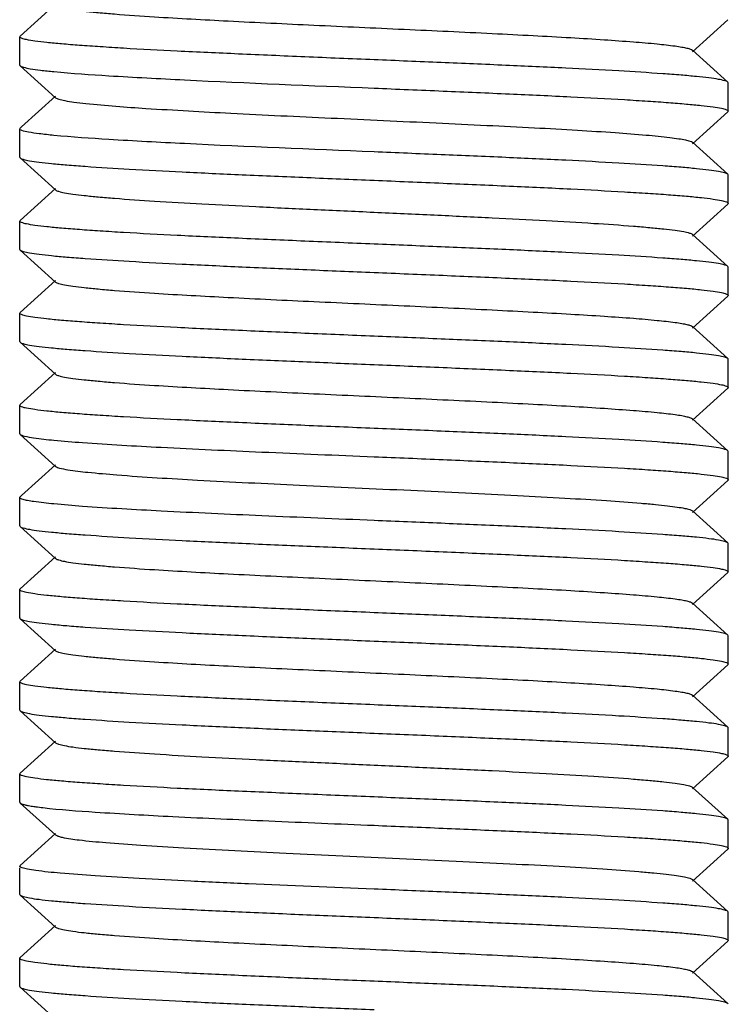
# Model space of a CAD drawing. Units: millimetres. Extents: x 17402 to 24133, y 2616 to 7481.
# Drawn here: x 20758 to 20768, y 6134 to 6148 of the extents above; entities that cross this region are included whole.
import ezdxf

# ---------------------------------------------------------------- set-up
doc = ezdxf.new("R2010")
doc.units = ezdxf.units.MM

# ---------------------------------------------------------------- blocks, each defined once
blk = doc.blocks.new('A$C1E6059AF')
for p, q in [((2305.006, 501.536), (2304.505, 501.085)), ((2313.994, 500.864), (2314.495, 501.315)), ((2304.5, 501.075), (2304.505, 501.085)), ((2304.5, 500.675), (2304.5, 501.075)), ((2314.495, 500.435), (2313.994, 500.886)), ((2304.505, 500.665), (2305.006, 500.214)), ((2314.5, 500.425), (2314.495, 500.435)), ((2314.5, 500.025), (2314.5, 500.425)), ((2305.006, 500.236), (2304.524, 499.802)), ((2313.994, 499.564), (2314.495, 500.015)), ((2314.5, 500.025), (2314.495, 500.015)), ((2304.5, 499.775), (2304.505, 499.785)), ((2304.524, 499.802), (2304.505, 499.785)), ((2304.5, 499.375), (2304.5, 499.775)), ((2314.495, 499.135), (2313.994, 499.586)), ((2304.505, 499.365), (2305.006, 498.914)), ((2314.5, 499.125), (2314.495, 499.135)), ((2314.5, 498.725), (2314.5, 499.125)), ((2305.006, 498.936), (2304.505, 498.485)), ((2313.994, 498.264), (2314.495, 498.715)), ((2314.5, 498.725), (2314.495, 498.715)), ((2304.5, 498.475), (2304.505, 498.485)), ((2304.5, 498.075), (2304.5, 498.475)), ((2314.495, 497.835), (2313.994, 498.286)), ((2304.505, 498.065), (2305.006, 497.614)), ((2314.5, 497.825), (2314.495, 497.835)), ((2314.5, 497.425), (2314.5, 497.825)), ((2305.006, 497.636), (2304.505, 497.185)), ((2314.5, 497.425), (2314.495, 497.415)), ((2313.994, 496.964), (2314.495, 497.415)), ((2304.5, 497.175), (2304.505, 497.185)), ((2304.5, 496.775), (2304.5, 497.175)), ((2314.495, 496.535), (2313.994, 496.986)), ((2304.5, 496.775), (2304.505, 496.765)), ((2304.505, 496.765), (2305.006, 496.314)), ((2314.5, 496.125), (2314.5, 496.525)), ((2305.006, 496.336), (2304.505, 495.885)), ((2313.994, 495.664), (2314.495, 496.115)), ((2304.5, 495.875), (2304.505, 495.885)), ((2304.5, 495.475), (2304.5, 495.875)), ((2314.495, 495.235), (2313.994, 495.686)), ((2304.5, 495.475), (2304.505, 495.465)), ((2304.505, 495.465), (2305.006, 495.014)), ((2314.5, 495.225), (2314.495, 495.235)), ((2314.5, 494.825), (2314.5, 495.225)), ((2305.006, 495.036), (2304.524, 494.602)), ((2313.994, 494.364), (2314.495, 494.815)), ((2304.5, 494.175), (2304.5, 494.575)), ((2304.524, 494.602), (2304.505, 494.585)), ((2314.495, 493.935), (2313.994, 494.386)), ((2304.5, 494.175), (2304.505, 494.165)), ((2304.505, 494.165), (2305.006, 493.714)), ((2314.5, 493.925), (2314.495, 493.935)), ((2314.5, 493.525), (2314.5, 493.925)), ((2305.006, 493.736), (2304.505, 493.285)), ((2313.994, 493.064), (2314.495, 493.515)), ((2314.5, 493.525), (2314.495, 493.515)), ((2304.5, 492.875), (2304.5, 493.275)), ((2314.495, 492.635), (2313.994, 493.086)), ((2304.505, 492.865), (2305.006, 492.414)), ((2314.5, 492.625), (2314.495, 492.635)), ((2314.5, 492.225), (2314.5, 492.625)), ((2305.006, 492.436), (2304.505, 491.985)), ((2313.994, 491.764), (2314.495, 492.215)), ((2314.5, 492.225), (2314.495, 492.215)), ((2304.5, 491.975), (2304.505, 491.985)), ((2304.5, 491.575), (2304.5, 491.975)), ((2314.495, 491.335), (2313.994, 491.786)), ((2304.5, 491.575), (2304.505, 491.565)), ((2304.505, 491.565), (2305.006, 491.114)), ((2314.5, 490.925), (2314.5, 491.325)), ((2305.006, 491.136), (2304.505, 490.685)), ((2313.994, 490.464), (2314.495, 490.915)), ((2304.5, 490.675), (2304.505, 490.685)), ((2304.5, 490.275), (2304.5, 490.675)), ((2314.495, 490.035), (2313.994, 490.486)), ((2304.5, 490.275), (2304.505, 490.265)), ((2304.505, 490.265), (2304.536, 490.25)), ((2304.505, 490.265), (2305.006, 489.814)), ((2314.5, 490.025), (2314.495, 490.035)), ((2314.5, 489.625), (2314.5, 490.025)), ((2305.006, 489.836), (2304.505, 489.385)), ((2305.006, 489.814), (2305.033, 489.8)), ((2313.994, 489.164), (2314.495, 489.615)), ((2304.5, 489.375), (2304.505, 489.385)), ((2304.5, 488.975), (2304.5, 489.35)), ((2314.495, 488.735), (2313.994, 489.186)), ((2304.5, 488.975), (2304.505, 488.965)), ((2304.505, 488.965), (2305.006, 488.514)), ((2314.5, 488.725), (2314.495, 488.735)), ((2314.5, 488.325), (2314.5, 488.725)), ((2305.006, 488.536), (2304.505, 488.085)), ((2313.994, 487.864), (2314.495, 488.315)), ((2314.5, 488.325), (2314.495, 488.315)), ((2304.5, 487.675), (2304.5, 488.075)), ((2314.495, 487.435), (2313.994, 487.886)), ((2304.505, 487.665), (2305.006, 487.214)), ((2314.5, 487.425), (2314.495, 487.435))]:
    blk.add_line(p, q)
for points, knots in [([(2305.006, 501.514), (2305.017, 501.504), (2305.061, 501.49), (2305.142, 501.471), (2305.264, 501.453), (2305.424, 501.434), (2305.62, 501.415), (2305.949, 501.387), (2306.561, 501.345), (2307.497, 501.294), (2308.673, 501.238), (2309.915, 501.181), (2310.947, 501.133), (2311.73, 501.093), (2312.258, 501.064), (2312.729, 501.035), (2313.135, 501.006), (2313.468, 500.978), (2313.696, 500.953), (2313.836, 500.932), (2313.909, 500.918), (2313.96, 500.904), (2313.986, 500.893), (2313.994, 500.886)], [0, 0, 0, 0, 0.005141, 0.014503, 0.028158, 0.046008, 0.067921, 0.093713, 0.155959, 0.271647, 0.405704, 0.547349, 0.685182, 0.749171, 0.808115, 0.860843, 0.906273, 0.94352, 0.971827, 0.982469, 0.990703, 0.996519, 1, 1, 1, 1]), ([(2309.5, 500.75), (2309.175, 500.763), (2308.537, 500.79), (2307.611, 500.83), (2306.758, 500.869), (2306.108, 500.903), (2305.648, 500.932), (2305.357, 500.952), (2305.105, 500.972), (2304.895, 500.992), (2304.732, 501.011), (2304.608, 501.031), (2304.543, 501.046), (2304.5, 501.064), (2304.5, 501.075)], [0, 0, 0, 0, 0.194393, 0.381431, 0.553767, 0.704908, 0.770666, 0.829038, 0.879452, 0.92146, 0.954653, 0.978768, 0.993703, 1, 1, 1, 1]), ([(2304.505, 500.665), (2304.518, 500.654), (2304.569, 500.64), (2304.663, 500.62), (2304.808, 500.601), (2304.919, 500.589), (2304.983, 500.583)], [0, 0, 0, 0, 0.106067, 0.308309, 0.607331, 1, 1, 1, 1]), ([(2314.495, 500.435), (2314.483, 500.445), (2314.435, 500.459), (2314.347, 500.478), (2314.213, 500.496), (2314.037, 500.515), (2313.82, 500.535), (2313.454, 500.562), (2312.912, 500.596), (2312.173, 500.634), (2311.338, 500.673), (2310.436, 500.711), (2309.816, 500.737), (2309.5, 500.75)], [0, 0, 0, 0, 0.009712, 0.027999, 0.054936, 0.090379, 0.134022, 0.185477, 0.309963, 0.459393, 0.628333, 0.810803, 1, 1, 1, 1]), ([(2304.983, 500.583), (2305.241, 500.558), (2305.855, 500.517), (2307.361, 500.437), (2308.609, 500.387), (2309.5, 500.35)], [0, 0, 0, 0, 0.171741, 0.408665, 1, 1, 1, 1]), ([(2309.5, 500.35), (2309.825, 500.337), (2310.463, 500.31), (2311.389, 500.27), (2312.242, 500.231), (2312.892, 500.197), (2313.352, 500.168), (2313.644, 500.148), (2313.895, 500.128), (2314.105, 500.108), (2314.268, 500.089), (2314.392, 500.069), (2314.458, 500.054), (2314.5, 500.036), (2314.5, 500.025)], [0, 0, 0, 0, 0.194408, 0.381452, 0.553797, 0.704945, 0.770707, 0.829079, 0.879493, 0.921499, 0.954685, 0.978791, 0.993715, 1, 1, 1, 1]), ([(2305.006, 500.214), (2305.018, 500.204), (2305.064, 500.189), (2305.15, 500.17), (2305.279, 500.151), (2305.378, 500.139), (2305.434, 500.133)], [0, 0, 0, 0, 0.110606, 0.314363, 0.611772, 1, 1, 1, 1]), ([(2305.434, 500.133), (2305.716, 500.103), (2306.398, 500.055), (2307.551, 499.991), (2308.916, 499.927), (2310.121, 499.872), (2311.077, 499.826), (2311.742, 499.793), (2312.347, 499.759), (2312.873, 499.726), (2313.308, 499.693), (2313.607, 499.664), (2313.79, 499.639), (2313.886, 499.623), (2313.95, 499.607), (2313.985, 499.594), (2313.994, 499.586)], [0, 0, 0, 0, 0.09906, 0.238698, 0.403867, 0.576679, 0.660078, 0.738424, 0.809573, 0.871597, 0.92282, 0.961852, 0.97648, 0.987717, 0.995526, 1, 1, 1, 1]), ([(2304.983, 499.683), (2304.913, 499.69), (2304.792, 499.703), (2304.642, 499.724), (2304.551, 499.744), (2304.511, 499.759), (2304.5, 499.77), (2304.5, 499.775)], [0, 0, 0, 0, 0.422552, 0.730675, 0.920608, 0.972246, 1, 1, 1, 1]), ([(2309.5, 499.45), (2308.609, 499.487), (2307.361, 499.537), (2305.855, 499.617), (2305.241, 499.658), (2304.983, 499.683)], [0, 0, 0, 0, 0.591335, 0.828259, 1, 1, 1, 1]), ([(2304.505, 499.365), (2304.517, 499.355), (2304.564, 499.341), (2304.653, 499.322), (2304.787, 499.304), (2304.963, 499.285), (2305.18, 499.265), (2305.546, 499.238), (2306.088, 499.204), (2306.827, 499.166), (2307.662, 499.127), (2308.564, 499.089), (2309.184, 499.063), (2309.5, 499.05)], [0, 0, 0, 0, 0.009714, 0.028003, 0.054944, 0.09039, 0.134037, 0.185493, 0.309976, 0.459402, 0.628339, 0.810806, 1, 1, 1, 1]), ([(2314.495, 499.135), (2314.483, 499.145), (2314.435, 499.159), (2314.347, 499.178), (2314.213, 499.196), (2314.037, 499.215), (2313.82, 499.235), (2313.454, 499.262), (2312.912, 499.296), (2312.173, 499.334), (2311.338, 499.373), (2310.436, 499.411), (2309.816, 499.437), (2309.5, 499.45)], [0, 0, 0, 0, 0.009713, 0.028002, 0.054943, 0.09039, 0.13404, 0.1855, 0.309996, 0.459429, 0.628362, 0.810812, 1, 1, 1, 1]), ([(2309.5, 499.05), (2309.825, 499.037), (2310.463, 499.01), (2311.389, 498.97), (2312.243, 498.931), (2312.894, 498.896), (2313.353, 498.868), (2313.645, 498.848), (2313.896, 498.828), (2314.106, 498.808), (2314.269, 498.789), (2314.392, 498.769), (2314.458, 498.754), (2314.5, 498.735), (2314.5, 498.725)], [0, 0, 0, 0, 0.194487, 0.381595, 0.553976, 0.705142, 0.770908, 0.829275, 0.879677, 0.921662, 0.954817, 0.978883, 0.99376, 1, 1, 1, 1]), ([(2305.006, 498.914), (2305.017, 498.904), (2305.061, 498.89), (2305.142, 498.871), (2305.264, 498.853), (2305.424, 498.834), (2305.62, 498.815), (2305.949, 498.787), (2306.437, 498.754), (2307.101, 498.716), (2307.851, 498.677), (2308.66, 498.639), (2309.5, 498.6), (2310.34, 498.561), (2311.149, 498.523), (2311.899, 498.484), (2312.563, 498.446), (2313.051, 498.413), (2313.38, 498.385), (2313.576, 498.366), (2313.736, 498.347), (2313.858, 498.329), (2313.939, 498.31), (2313.983, 498.296), (2313.994, 498.286)], [0, 0, 0, 0, 0.005139, 0.01451, 0.028157, 0.046008, 0.067928, 0.093712, 0.155965, 0.230549, 0.314805, 0.40571, 0.499997, 0.594287, 0.68519, 0.769444, 0.844035, 0.906285, 0.932073, 0.953983, 0.971841, 0.98549, 0.994851, 1, 1, 1, 1]), ([(2309.5, 498.15), (2309.175, 498.163), (2308.537, 498.19), (2307.611, 498.23), (2306.757, 498.269), (2306.107, 498.304), (2305.647, 498.332), (2305.356, 498.352), (2305.104, 498.372), (2304.895, 498.392), (2304.731, 498.411), (2304.608, 498.431), (2304.542, 498.446), (2304.5, 498.465), (2304.5, 498.475)], [0, 0, 0, 0, 0.194456, 0.381553, 0.553926, 0.705081, 0.770836, 0.829198, 0.8796, 0.92159, 0.954758, 0.97884, 0.993739, 1, 1, 1, 1]), ([(2314.495, 497.835), (2314.483, 497.845), (2314.435, 497.859), (2314.347, 497.878), (2314.213, 497.896), (2314.037, 497.915), (2313.82, 497.935), (2313.454, 497.962), (2312.912, 497.996), (2312.173, 498.034), (2311.338, 498.073), (2310.436, 498.111), (2309.816, 498.137), (2309.5, 498.15)], [0, 0, 0, 0, 0.009714, 0.028005, 0.054948, 0.090398, 0.134052, 0.185515, 0.310017, 0.45944, 0.628362, 0.810809, 1, 1, 1, 1]), ([(2304.505, 498.065), (2304.517, 498.055), (2304.564, 498.041), (2304.653, 498.022), (2304.787, 498.004), (2304.963, 497.985), (2305.18, 497.965), (2305.546, 497.938), (2306.088, 497.904), (2306.827, 497.866), (2307.662, 497.827), (2308.564, 497.789), (2309.184, 497.763), (2309.5, 497.75)], [0, 0, 0, 0, 0.009714, 0.028005, 0.054948, 0.090398, 0.134051, 0.185514, 0.310014, 0.459435, 0.628358, 0.810809, 1, 1, 1, 1]), ([(2309.5, 497.75), (2309.825, 497.737), (2310.463, 497.71), (2311.389, 497.67), (2312.243, 497.631), (2312.893, 497.596), (2313.353, 497.568), (2313.645, 497.548), (2313.896, 497.528), (2314.106, 497.508), (2314.269, 497.489), (2314.392, 497.469), (2314.458, 497.454), (2314.5, 497.435), (2314.5, 497.425)], [0, 0, 0, 0, 0.194466, 0.381572, 0.553951, 0.705109, 0.770866, 0.829229, 0.879629, 0.921616, 0.95478, 0.978855, 0.993746, 1, 1, 1, 1]), ([(2305.006, 497.614), (2305.017, 497.604), (2305.061, 497.59), (2305.142, 497.571), (2305.264, 497.553), (2305.424, 497.534), (2305.62, 497.515), (2305.949, 497.487), (2306.561, 497.445), (2307.497, 497.394), (2308.673, 497.338), (2309.915, 497.281), (2310.947, 497.233), (2311.73, 497.193), (2312.258, 497.164), (2312.729, 497.135), (2313.135, 497.106), (2313.468, 497.078), (2313.696, 497.053), (2313.836, 497.032), (2313.909, 497.017), (2313.96, 497.004), (2313.986, 496.993), (2313.994, 496.986)], [0, 0, 0, 0, 0.005144, 0.014513, 0.028157, 0.046013, 0.067929, 0.093711, 0.155964, 0.27165, 0.405705, 0.547349, 0.685182, 0.749164, 0.808116, 0.860833, 0.906274, 0.943509, 0.971828, 0.982461, 0.990692, 0.996516, 1, 1, 1, 1]), ([(2309.5, 496.85), (2309.175, 496.863), (2308.537, 496.89), (2307.611, 496.93), (2306.757, 496.969), (2306.106, 497.004), (2305.647, 497.032), (2305.355, 497.052), (2305.104, 497.072), (2304.894, 497.092), (2304.731, 497.111), (2304.607, 497.131), (2304.542, 497.146), (2304.5, 497.165), (2304.5, 497.175)], [0, 0, 0, 0, 0.194492, 0.381608, 0.553993, 0.705157, 0.770922, 0.829289, 0.879689, 0.921673, 0.954825, 0.978889, 0.993762, 1, 1, 1, 1]), ([(2304.505, 496.765), (2304.517, 496.755), (2304.564, 496.741), (2304.653, 496.722), (2304.787, 496.704), (2304.963, 496.685), (2305.18, 496.665), (2305.546, 496.638), (2306.088, 496.604), (2306.827, 496.566), (2307.662, 496.527), (2308.564, 496.489), (2309.184, 496.463), (2309.5, 496.45)], [0, 0, 0, 0, 0.009714, 0.028004, 0.054946, 0.090395, 0.134047, 0.185509, 0.310007, 0.459439, 0.628369, 0.810813, 1, 1, 1, 1]), ([(2314.495, 496.535), (2314.483, 496.545), (2314.435, 496.559), (2314.347, 496.578), (2314.213, 496.596), (2314.037, 496.615), (2313.82, 496.635), (2313.454, 496.662), (2312.912, 496.696), (2312.173, 496.734), (2311.338, 496.773), (2310.436, 496.811), (2309.816, 496.837), (2309.5, 496.85)], [0, 0, 0, 0, 0.009715, 0.028004, 0.054944, 0.090392, 0.134039, 0.185497, 0.309983, 0.459408, 0.628343, 0.810808, 1, 1, 1, 1]), ([(2309.5, 496.45), (2309.825, 496.437), (2310.463, 496.41), (2311.389, 496.37), (2312.242, 496.331), (2312.892, 496.297), (2313.352, 496.268), (2313.644, 496.248), (2313.895, 496.228), (2314.105, 496.208), (2314.268, 496.189), (2314.392, 496.169), (2314.457, 496.154), (2314.5, 496.136), (2314.5, 496.125)], [0, 0, 0, 0, 0.194407, 0.381461, 0.553802, 0.704941, 0.770696, 0.829062, 0.879471, 0.921473, 0.954661, 0.978774, 0.993706, 1, 1, 1, 1]), ([(2305.006, 496.314), (2305.017, 496.304), (2305.061, 496.29), (2305.142, 496.271), (2305.264, 496.253), (2305.424, 496.234), (2305.62, 496.215), (2305.949, 496.187), (2306.561, 496.145), (2307.497, 496.094), (2308.673, 496.038), (2309.915, 495.981), (2310.947, 495.933), (2311.73, 495.893), (2312.258, 495.864), (2312.729, 495.835), (2313.135, 495.806), (2313.468, 495.778), (2313.696, 495.753), (2313.836, 495.732), (2313.909, 495.717), (2313.96, 495.704), (2313.986, 495.693), (2313.994, 495.686)], [0, 0, 0, 0, 0.005148, 0.014512, 0.028157, 0.046017, 0.067929, 0.093713, 0.155964, 0.27165, 0.405707, 0.547351, 0.685185, 0.749166, 0.808118, 0.860836, 0.906276, 0.943512, 0.971828, 0.982461, 0.990695, 0.99652, 1, 1, 1, 1]), ([(2309.5, 495.55), (2309.175, 495.563), (2308.537, 495.59), (2307.611, 495.63), (2306.758, 495.669), (2306.107, 495.703), (2305.648, 495.732), (2305.356, 495.752), (2305.105, 495.772), (2304.895, 495.792), (2304.732, 495.811), (2304.608, 495.831), (2304.542, 495.846), (2304.5, 495.864), (2304.5, 495.875)], [0, 0, 0, 0, 0.194422, 0.381473, 0.553824, 0.704978, 0.770741, 0.829113, 0.879525, 0.921529, 0.954709, 0.978808, 0.993724, 1, 1, 1, 1]), ([(2314.495, 495.235), (2314.483, 495.245), (2314.435, 495.259), (2314.347, 495.278), (2314.213, 495.296), (2314.037, 495.315), (2313.82, 495.335), (2313.454, 495.362), (2312.912, 495.396), (2312.173, 495.434), (2311.338, 495.473), (2310.436, 495.511), (2309.816, 495.537), (2309.5, 495.55)], [0, 0, 0, 0, 0.009713, 0.028001, 0.05494, 0.090381, 0.134022, 0.185475, 0.309958, 0.459387, 0.628327, 0.8108, 1, 1, 1, 1]), ([(2304.505, 495.465), (2304.512, 495.46), (2304.533, 495.451), (2304.596, 495.432), (2304.654, 495.423), (2304.697, 495.417)], [0, 0, 0, 0, 0.127562, 0.335456, 1, 1, 1, 1]), ([(2304.697, 495.417), (2304.792, 495.403), (2305.021, 495.378), (2305.621, 495.33), (2306.599, 495.276), (2307.971, 495.213), (2308.972, 495.172), (2309.5, 495.15)], [0, 0, 0, 0, 0.059706, 0.143639, 0.375014, 0.670576, 1, 1, 1, 1]), ([(2309.5, 495.15), (2309.825, 495.137), (2310.463, 495.11), (2311.388, 495.07), (2312.242, 495.031), (2312.892, 494.997), (2313.352, 494.968), (2313.643, 494.948), (2313.895, 494.928), (2314.105, 494.908), (2314.268, 494.889), (2314.392, 494.869), (2314.457, 494.854), (2314.5, 494.836), (2314.5, 494.825)], [0, 0, 0, 0, 0.194391, 0.381432, 0.553765, 0.704902, 0.770659, 0.829029, 0.879443, 0.921451, 0.954645, 0.978762, 0.9937, 1, 1, 1, 1]), ([(2305.006, 495.014), (2305.021, 495.001), (2305.082, 494.985), (2305.139, 494.973), (2305.178, 494.967)], [0, 0, 0, 0, 0.342795, 1, 1, 1, 1]), ([(2305.178, 494.967), (2305.272, 494.951), (2305.504, 494.925), (2306.114, 494.872), (2307.11, 494.814), (2308.492, 494.746), (2309.753, 494.689), (2310.778, 494.641), (2311.503, 494.605), (2312.167, 494.569), (2312.749, 494.534), (2313.175, 494.503), (2313.461, 494.478), (2313.631, 494.46), (2313.769, 494.442), (2313.875, 494.425), (2313.946, 494.408), (2313.984, 494.395), (2313.994, 494.386)], [0, 0, 0, 0, 0.032491, 0.078962, 0.207784, 0.370927, 0.548547, 0.636028, 0.719022, 0.794997, 0.861616, 0.916849, 0.939663, 0.959037, 0.974821, 0.986928, 0.995301, 1, 1, 1, 1]), ([(2304.697, 494.517), (2304.669, 494.521), (2304.62, 494.529), (2304.556, 494.544), (2304.52, 494.555), (2304.5, 494.569), (2304.5, 494.575)], [0, 0, 0, 0, 0.41502, 0.717516, 0.908447, 1, 1, 1, 1]), ([(2309.5, 494.25), (2308.972, 494.272), (2307.971, 494.313), (2306.599, 494.376), (2305.621, 494.43), (2305.021, 494.478), (2304.792, 494.503), (2304.697, 494.517)], [0, 0, 0, 0, 0.329424, 0.624986, 0.856361, 0.940294, 1, 1, 1, 1]), ([(2314.495, 493.935), (2314.483, 493.945), (2314.435, 493.959), (2314.347, 493.978), (2314.213, 493.996), (2314.037, 494.015), (2313.82, 494.035), (2313.454, 494.062), (2312.912, 494.096), (2312.173, 494.134), (2311.338, 494.173), (2310.436, 494.211), (2309.816, 494.237), (2309.5, 494.25)], [0, 0, 0, 0, 0.009712, 0.027999, 0.054937, 0.09038, 0.134023, 0.185479, 0.309966, 0.459396, 0.628336, 0.810804, 1, 1, 1, 1]), ([(2304.505, 494.165), (2304.517, 494.155), (2304.564, 494.141), (2304.653, 494.122), (2304.787, 494.104), (2304.963, 494.085), (2305.18, 494.065), (2305.546, 494.038), (2306.088, 494.004), (2306.827, 493.966), (2307.662, 493.927), (2308.564, 493.889), (2309.184, 493.863), (2309.5, 493.85)], [0, 0, 0, 0, 0.009713, 0.028003, 0.054943, 0.090384, 0.134027, 0.18548, 0.309963, 0.45939, 0.628331, 0.810801, 1, 1, 1, 1]), ([(2309.5, 493.85), (2309.825, 493.837), (2310.463, 493.81), (2311.389, 493.77), (2312.242, 493.731), (2312.893, 493.697), (2313.353, 493.668), (2313.644, 493.648), (2313.896, 493.628), (2314.105, 493.608), (2314.268, 493.589), (2314.392, 493.569), (2314.458, 493.554), (2314.5, 493.535), (2314.5, 493.525)], [0, 0, 0, 0, 0.19445, 0.38152, 0.553883, 0.705044, 0.77081, 0.82918, 0.879589, 0.921586, 0.954756, 0.978841, 0.99374, 1, 1, 1, 1]), ([(2305.006, 493.714), (2305.017, 493.704), (2305.061, 493.69), (2305.142, 493.671), (2305.264, 493.653), (2305.424, 493.634), (2305.62, 493.615), (2305.949, 493.587), (2306.561, 493.545), (2307.497, 493.494), (2308.673, 493.438), (2309.915, 493.381), (2310.947, 493.333), (2311.73, 493.293), (2312.258, 493.264), (2312.729, 493.235), (2313.135, 493.206), (2313.468, 493.178), (2313.696, 493.153), (2313.836, 493.132), (2313.909, 493.118), (2313.96, 493.104), (2313.986, 493.093), (2313.994, 493.086)], [0, 0, 0, 0, 0.005144, 0.014503, 0.028158, 0.046012, 0.067921, 0.093714, 0.155959, 0.271647, 0.405705, 0.54735, 0.685183, 0.749171, 0.808116, 0.860843, 0.906274, 0.94352, 0.971827, 0.982467, 0.990704, 0.996521, 1, 1, 1, 1]), ([(2309.5, 492.95), (2309.175, 492.963), (2308.537, 492.99), (2307.611, 493.03), (2306.758, 493.069), (2306.107, 493.103), (2305.648, 493.132), (2305.356, 493.152), (2305.105, 493.172), (2304.895, 493.192), (2304.732, 493.211), (2304.608, 493.231), (2304.542, 493.246), (2304.5, 493.264), (2304.5, 493.275)], [0, 0, 0, 0, 0.194423, 0.381492, 0.553845, 0.704989, 0.770744, 0.829108, 0.879513, 0.921511, 0.954691, 0.978795, 0.993717, 1, 1, 1, 1]), ([(2304.505, 492.865), (2304.517, 492.855), (2304.564, 492.841), (2304.653, 492.822), (2304.787, 492.804), (2304.963, 492.785), (2305.18, 492.765), (2305.546, 492.738), (2306.088, 492.704), (2306.827, 492.666), (2307.662, 492.627), (2308.564, 492.589), (2309.184, 492.563), (2309.5, 492.55)], [0, 0, 0, 0, 0.009715, 0.028004, 0.054945, 0.090395, 0.134045, 0.185505, 0.309997, 0.45942, 0.628349, 0.810809, 1, 1, 1, 1]), ([(2314.495, 492.635), (2314.483, 492.645), (2314.435, 492.659), (2314.347, 492.678), (2314.213, 492.696), (2314.037, 492.715), (2313.82, 492.735), (2313.454, 492.762), (2312.912, 492.796), (2312.173, 492.834), (2311.338, 492.873), (2310.436, 492.911), (2309.816, 492.937), (2309.5, 492.95)], [0, 0, 0, 0, 0.009714, 0.028006, 0.054949, 0.090399, 0.134053, 0.185516, 0.310018, 0.459449, 0.628373, 0.810812, 1, 1, 1, 1]), ([(2309.5, 492.55), (2309.825, 492.537), (2310.463, 492.51), (2311.389, 492.47), (2312.243, 492.431), (2312.894, 492.396), (2313.353, 492.368), (2313.645, 492.348), (2313.896, 492.328), (2314.106, 492.308), (2314.269, 492.289), (2314.392, 492.269), (2314.458, 492.254), (2314.5, 492.235), (2314.5, 492.225)], [0, 0, 0, 0, 0.194487, 0.381604, 0.553989, 0.70515, 0.770913, 0.829278, 0.879678, 0.921661, 0.954816, 0.978882, 0.993759, 1, 1, 1, 1]), ([(2305.006, 492.414), (2305.017, 492.404), (2305.061, 492.39), (2305.142, 492.371), (2305.264, 492.353), (2305.424, 492.334), (2305.62, 492.315), (2305.949, 492.287), (2306.561, 492.245), (2307.497, 492.194), (2308.673, 492.138), (2309.915, 492.081), (2310.947, 492.033), (2311.73, 491.993), (2312.258, 491.964), (2312.729, 491.935), (2313.135, 491.906), (2313.468, 491.878), (2313.696, 491.853), (2313.836, 491.832), (2313.909, 491.818), (2313.96, 491.804), (2313.986, 491.793), (2313.994, 491.786)], [0, 0, 0, 0, 0.00514, 0.014503, 0.028158, 0.046007, 0.067922, 0.093713, 0.155959, 0.271647, 0.405704, 0.547349, 0.685182, 0.74917, 0.808115, 0.860842, 0.906273, 0.943519, 0.971826, 0.982469, 0.990702, 0.996518, 1, 1, 1, 1]), ([(2309.5, 491.65), (2309.175, 491.663), (2308.537, 491.69), (2307.611, 491.73), (2306.757, 491.769), (2306.106, 491.804), (2305.647, 491.832), (2305.355, 491.852), (2305.104, 491.872), (2304.894, 491.892), (2304.731, 491.911), (2304.608, 491.931), (2304.542, 491.946), (2304.5, 491.965), (2304.5, 491.975)], [0, 0, 0, 0, 0.194482, 0.381598, 0.553983, 0.705144, 0.770905, 0.829269, 0.879668, 0.921652, 0.954809, 0.978876, 0.993757, 1, 1, 1, 1]), ([(2314.495, 491.335), (2314.483, 491.345), (2314.435, 491.359), (2314.347, 491.378), (2314.213, 491.396), (2314.037, 491.415), (2313.82, 491.435), (2313.454, 491.462), (2312.912, 491.496), (2312.173, 491.534), (2311.338, 491.573), (2310.436, 491.611), (2309.816, 491.637), (2309.5, 491.65)], [0, 0, 0, 0, 0.009714, 0.028004, 0.054946, 0.090396, 0.134047, 0.185508, 0.310004, 0.459425, 0.628351, 0.810809, 1, 1, 1, 1]), ([(2304.505, 491.565), (2304.517, 491.555), (2304.564, 491.541), (2304.653, 491.522), (2304.787, 491.504), (2304.963, 491.485), (2305.18, 491.465), (2305.546, 491.438), (2306.088, 491.404), (2306.827, 491.366), (2307.662, 491.327), (2308.564, 491.289), (2309.184, 491.263), (2309.5, 491.25)], [0, 0, 0, 0, 0.009714, 0.028006, 0.054949, 0.090399, 0.134053, 0.185517, 0.310018, 0.459448, 0.628371, 0.810811, 1, 1, 1, 1]), ([(2309.5, 491.25), (2309.825, 491.237), (2310.463, 491.21), (2311.389, 491.17), (2312.242, 491.131), (2312.893, 491.097), (2313.353, 491.068), (2313.644, 491.048), (2313.895, 491.028), (2314.105, 491.008), (2314.268, 490.989), (2314.392, 490.969), (2314.458, 490.954), (2314.5, 490.936), (2314.5, 490.925)], [0, 0, 0, 0, 0.194434, 0.381511, 0.55387, 0.705016, 0.770771, 0.829134, 0.879539, 0.921534, 0.954711, 0.978809, 0.993723, 1, 1, 1, 1]), ([(2305.006, 491.114), (2305.017, 491.104), (2305.061, 491.09), (2305.142, 491.071), (2305.264, 491.053), (2305.424, 491.034), (2305.62, 491.015), (2305.949, 490.987), (2306.437, 490.954), (2307.101, 490.916), (2307.851, 490.877), (2308.66, 490.839), (2309.5, 490.8), (2310.34, 490.761), (2311.149, 490.723), (2311.899, 490.684), (2312.563, 490.646), (2313.051, 490.613), (2313.38, 490.585), (2313.576, 490.566), (2313.736, 490.547), (2313.858, 490.529), (2313.939, 490.51), (2313.983, 490.496), (2313.994, 490.486)], [0, 0, 0, 0, 0.005137, 0.014507, 0.028158, 0.046006, 0.067925, 0.093712, 0.155963, 0.230547, 0.314805, 0.40571, 0.499997, 0.594288, 0.68519, 0.769446, 0.844038, 0.906285, 0.932076, 0.953985, 0.971841, 0.985494, 0.994853, 1, 1, 1, 1]), ([(2309.5, 490.35), (2309.175, 490.363), (2308.537, 490.39), (2307.611, 490.43), (2306.757, 490.469), (2306.107, 490.504), (2305.647, 490.532), (2305.356, 490.552), (2305.104, 490.572), (2304.894, 490.592), (2304.731, 490.611), (2304.608, 490.631), (2304.542, 490.646), (2304.5, 490.665), (2304.5, 490.675)], [0, 0, 0, 0, 0.194465, 0.381548, 0.553919, 0.705083, 0.770849, 0.829218, 0.879624, 0.921616, 0.95478, 0.978858, 0.993748, 1, 1, 1, 1]), ([(2314.495, 490.035), (2314.483, 490.045), (2314.435, 490.059), (2314.347, 490.078), (2314.213, 490.096), (2314.037, 490.115), (2313.82, 490.135), (2313.454, 490.162), (2312.912, 490.196), (2312.173, 490.234), (2311.338, 490.273), (2310.436, 490.311), (2309.816, 490.337), (2309.5, 490.35)], [0, 0, 0, 0, 0.009713, 0.028003, 0.054943, 0.090386, 0.13403, 0.185484, 0.309966, 0.459393, 0.628332, 0.810802, 1, 1, 1, 1]), ([(2304.536, 490.25), (2304.541, 490.249), (2304.562, 490.242), (2304.584, 490.237), (2304.601, 490.233)], [0, 0, 0, 0, 0.206303, 1, 1, 1, 1]), ([(2304.601, 490.233), (2304.608, 490.232), (2304.64, 490.226), (2304.673, 490.22), (2304.698, 490.217)], [0, 0, 0, 0, 0.220179, 1, 1, 1, 1]), ([(2304.698, 490.217), (2304.708, 490.215), (2304.751, 490.209), (2304.794, 490.204), (2304.827, 490.2)], [0, 0, 0, 0, 0.227599, 1, 1, 1, 1]), ([(2304.827, 490.2), (2305.073, 490.171), (2305.684, 490.127), (2306.747, 490.068), (2308.058, 490.01), (2309.005, 489.971), (2309.5, 489.95)], [0, 0, 0, 0, 0.15862, 0.393035, 0.682156, 1, 1, 1, 1]), ([(2309.5, 489.95), (2309.825, 489.937), (2310.463, 489.91), (2311.389, 489.87), (2312.242, 489.831), (2312.892, 489.797), (2313.352, 489.768), (2313.644, 489.748), (2313.895, 489.728), (2314.105, 489.708), (2314.268, 489.689), (2314.392, 489.669), (2314.457, 489.654), (2314.5, 489.636), (2314.5, 489.625)], [0, 0, 0, 0, 0.194405, 0.381458, 0.553797, 0.704936, 0.770691, 0.829058, 0.879467, 0.92147, 0.954658, 0.978772, 0.993705, 1, 1, 1, 1]), ([(2305.033, 489.8), (2305.037, 489.798), (2305.059, 489.791), (2305.082, 489.785), (2305.1, 489.781)], [0, 0, 0, 0, 0.202903, 1, 1, 1, 1]), ([(2305.1, 489.781), (2305.179, 489.764), (2305.384, 489.737), (2305.755, 489.702), (2306.247, 489.666), (2307.094, 489.615), (2308.311, 489.554), (2309.592, 489.496), (2310.645, 489.447), (2311.397, 489.41), (2312.087, 489.374), (2312.693, 489.338), (2313.138, 489.306), (2313.437, 489.28), (2313.614, 489.262), (2313.759, 489.244), (2313.87, 489.226), (2313.944, 489.208), (2313.983, 489.195), (2313.994, 489.186)], [0, 0, 0, 0, 0.027235, 0.069416, 0.125238, 0.192937, 0.354971, 0.534822, 0.624253, 0.709503, 0.787816, 0.856684, 0.913896, 0.937538, 0.95762, 0.973994, 0.986526, 0.99517, 1, 1, 1, 1]), ([(2304.536, 489.35), (2304.527, 489.353), (2304.513, 489.358), (2304.5, 489.37), (2304.5, 489.375)], [0, 0, 0, 0, 0.658954, 1, 1, 1, 1]), ([(2309.5, 489.05), (2308.909, 489.074), (2308.047, 489.11), (2306.942, 489.16), (2306.221, 489.197), (2305.607, 489.233), (2305.121, 489.269), (2304.803, 489.3), (2304.624, 489.328), (2304.561, 489.342), (2304.536, 489.35)], [0, 0, 0, 0, 0.356684, 0.520366, 0.667077, 0.791978, 0.89102, 0.961056, 0.984485, 1, 1, 1, 1]), ([(2304.505, 488.965), (2304.517, 488.955), (2304.564, 488.941), (2304.653, 488.922), (2304.787, 488.904), (2304.963, 488.885), (2305.18, 488.865), (2305.546, 488.838), (2306.088, 488.804), (2306.827, 488.766), (2307.662, 488.727), (2308.564, 488.689), (2309.184, 488.663), (2309.5, 488.65)], [0, 0, 0, 0, 0.009713, 0.028, 0.054939, 0.09038, 0.134021, 0.185474, 0.309958, 0.459387, 0.628328, 0.810801, 1, 1, 1, 1]), ([(2314.495, 488.735), (2314.483, 488.745), (2314.435, 488.759), (2314.347, 488.778), (2314.213, 488.796), (2314.037, 488.815), (2313.82, 488.835), (2313.454, 488.862), (2312.912, 488.896), (2312.173, 488.934), (2311.338, 488.973), (2310.436, 489.011), (2309.816, 489.037), (2309.5, 489.05)], [0, 0, 0, 0, 0.009713, 0.028001, 0.05494, 0.090381, 0.134022, 0.185475, 0.309958, 0.459387, 0.628327, 0.8108, 1, 1, 1, 1]), ([(2309.5, 488.65), (2309.825, 488.637), (2310.463, 488.61), (2311.389, 488.57), (2312.242, 488.531), (2312.893, 488.497), (2313.352, 488.468), (2313.644, 488.448), (2313.895, 488.428), (2314.105, 488.408), (2314.268, 488.389), (2314.392, 488.369), (2314.458, 488.354), (2314.5, 488.336), (2314.5, 488.325)], [0, 0, 0, 0, 0.19441, 0.381454, 0.553799, 0.704948, 0.77071, 0.829082, 0.879496, 0.921502, 0.954687, 0.978792, 0.993716, 1, 1, 1, 1]), ([(2305.006, 488.514), (2305.017, 488.504), (2305.061, 488.49), (2305.142, 488.471), (2305.264, 488.453), (2305.424, 488.434), (2305.62, 488.415), (2305.949, 488.387), (2306.561, 488.345), (2307.497, 488.294), (2308.673, 488.238), (2309.915, 488.181), (2310.947, 488.133), (2311.73, 488.093), (2312.258, 488.064), (2312.729, 488.035), (2313.135, 488.006), (2313.468, 487.978), (2313.696, 487.953), (2313.836, 487.932), (2313.909, 487.917), (2313.96, 487.904), (2313.986, 487.893), (2313.994, 487.886)], [0, 0, 0, 0, 0.005145, 0.014513, 0.028157, 0.046014, 0.067929, 0.093711, 0.155965, 0.27165, 0.405706, 0.54735, 0.685183, 0.749164, 0.808116, 0.860834, 0.906275, 0.943509, 0.971828, 0.982461, 0.990692, 0.996517, 1, 1, 1, 1]), ([(2309.5, 487.75), (2309.175, 487.763), (2308.537, 487.79), (2307.611, 487.83), (2306.758, 487.869), (2306.108, 487.903), (2305.648, 487.932), (2305.356, 487.952), (2305.105, 487.972), (2304.895, 487.992), (2304.732, 488.011), (2304.608, 488.031), (2304.543, 488.046), (2304.5, 488.064), (2304.5, 488.075)], [0, 0, 0, 0, 0.194402, 0.381452, 0.55379, 0.704929, 0.770684, 0.829051, 0.879461, 0.921465, 0.954654, 0.978769, 0.993704, 1, 1, 1, 1]), ([(2314.495, 487.435), (2314.483, 487.445), (2314.435, 487.459), (2314.347, 487.478), (2314.213, 487.496), (2314.037, 487.515), (2313.82, 487.535), (2313.454, 487.562), (2312.912, 487.596), (2312.173, 487.634), (2311.338, 487.673), (2310.436, 487.711), (2309.816, 487.737), (2309.5, 487.75)], [0, 0, 0, 0, 0.009714, 0.028002, 0.054943, 0.090391, 0.13404, 0.185501, 0.309997, 0.45943, 0.628363, 0.810812, 1, 1, 1, 1]), ([(2304.505, 487.665), (2304.517, 487.655), (2304.564, 487.641), (2304.653, 487.622), (2304.787, 487.604), (2304.963, 487.585), (2305.18, 487.565), (2305.546, 487.538), (2306.088, 487.504), (2306.827, 487.466), (2307.662, 487.427), (2308.564, 487.389), (2309.184, 487.363), (2309.5, 487.35)], [0, 0, 0, 0, 0.009714, 0.028003, 0.054944, 0.090391, 0.134037, 0.185494, 0.309977, 0.459403, 0.62834, 0.810806, 1, 1, 1, 1])]:
    blk.add_open_spline(points, degree=3, knots=knots)
for points in [[(2304.5, 500.675), (2304.5, 500.671), (2304.503, 500.668), (2304.505, 500.665)], [(2304.5, 499.375), (2304.5, 499.371), (2304.503, 499.368), (2304.505, 499.365)], [(2304.5, 498.075), (2304.5, 498.071), (2304.503, 498.068), (2304.505, 498.065)], [(2314.5, 496.525), (2314.5, 496.529), (2314.497, 496.532), (2314.495, 496.535)], [(2314.5, 496.125), (2314.5, 496.121), (2314.497, 496.118), (2314.495, 496.115)], [(2314.5, 494.825), (2314.5, 494.821), (2314.497, 494.818), (2314.495, 494.815)], [(2304.5, 494.575), (2304.5, 494.579), (2304.503, 494.582), (2304.505, 494.585)], [(2304.5, 493.275), (2304.5, 493.279), (2304.503, 493.282), (2304.505, 493.285)], [(2304.5, 492.875), (2304.5, 492.871), (2304.503, 492.868), (2304.505, 492.865)], [(2314.5, 491.325), (2314.5, 491.329), (2314.497, 491.332), (2314.495, 491.335)], [(2314.5, 490.925), (2314.5, 490.921), (2314.497, 490.918), (2314.495, 490.915)], [(2314.5, 489.625), (2314.5, 489.621), (2314.497, 489.618), (2314.495, 489.615)], [(2304.5, 488.075), (2304.5, 488.079), (2304.503, 488.082), (2304.505, 488.085)], [(2304.5, 487.675), (2304.5, 487.671), (2304.503, 487.668), (2304.505, 487.665)]]:
    blk.add_open_spline(points, degree=3)

msp = doc.modelspace()

# ---------------------------------------------------------------- block references
msp.add_blockref('A$C1E6059AF', (18453.583, 5646.811))

doc.saveas('drawing.dxf')
